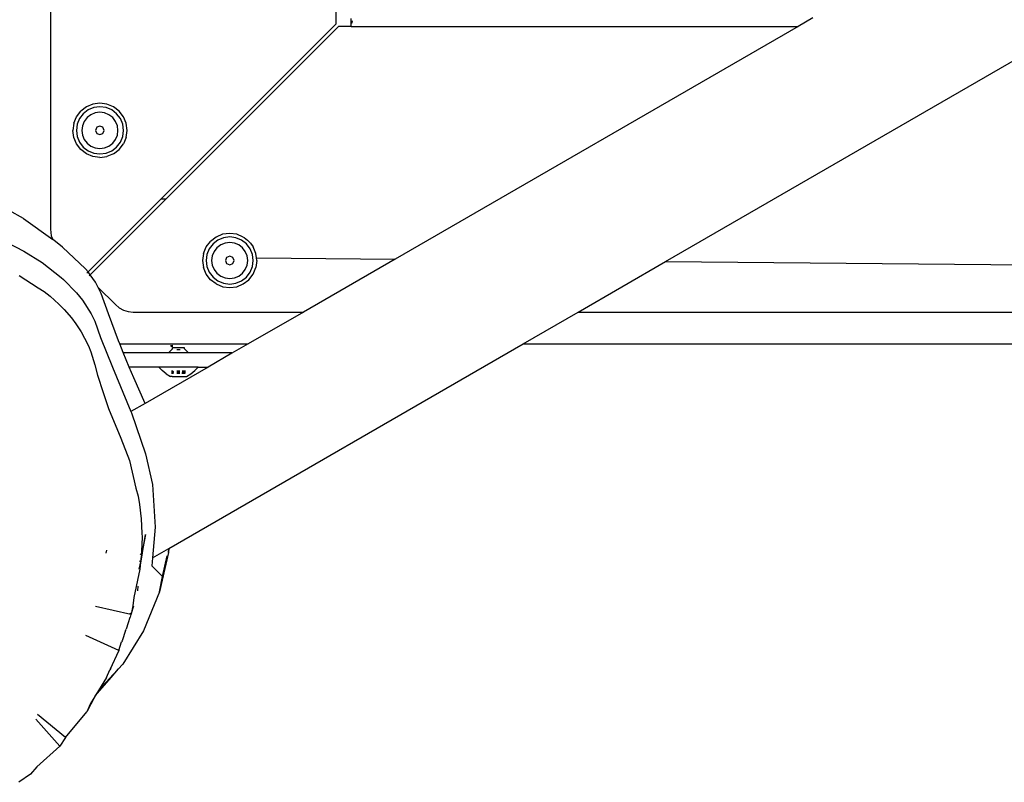
# Model space of a CAD drawing. Units: millimetres. Extents: x -5200 to 381523, y -3372 to 6911.
# Drawn here: x -2254 to -1981, y 3232 to 3443 of the extents above; entities that cross this region are included whole.
import ezdxf

# ---------------------------------------------------------------- set-up
doc = ezdxf.new("R2010")
doc.units = ezdxf.units.MM
doc.layers.add('Toestel 2D', color=7, linetype='Continuous', lineweight=20)
doc.layers.add('VP-EQ', color=7, linetype='Continuous', true_color=0x8a3492, plot=False)

# ---------------------------------------------------------------- blocks, each defined once
blk = doc.blocks.new('RB2867')
at = {"layer": 'VP-EQ', "color": 0}
for p, q in [((7771.68, -2440.894), (7771.68, -2484.798)), ((7779.58, -2479.117), (7779.58, -2478.769)), ((7780, -2479.189), (7780, -2478.97)), ((7792.765, -2478.953), (7792.356, -2479.189)), ((7774.728, -2483.969), (7779.58, -2479.117)), ((7779.649, -2479.189), (7774.869, -2483.969)), ((7780, -2479.189), (7779.649, -2479.189)), ((7780, -2479.189), (7792.356, -2479.189)), ((7780.014, -2479.111), (7780.016, -2479.094)), ((7780.02, -2479.036), (7780.016, -2479.094)), ((7792.356, -2479.189), (7781.209, -2485.625)), ((7788.689, -2485.694), (7798.672, -2479.931)), ((7772.672, -2481.413), (7772.517, -2481.533)), ((7772.853, -2481.338), (7772.672, -2481.413)), ((7772.879, -2481.433), (7772.721, -2481.498)), ((7773.047, -2481.313), (7772.853, -2481.338)), ((7773.047, -2481.411), (7772.879, -2481.433)), ((7773.242, -2481.338), (7773.047, -2481.313)), ((7773.216, -2481.433), (7773.047, -2481.411)), ((7773.374, -2481.498), (7773.216, -2481.433)), ((7773.422, -2481.413), (7773.242, -2481.338)), ((7773.578, -2481.533), (7773.422, -2481.413)), ((7772.323, -2481.869), (7772.398, -2481.688)), ((7772.398, -2481.688), (7772.517, -2481.533)), ((7772.586, -2481.602), (7772.482, -2481.737)), ((7772.721, -2481.498), (7772.586, -2481.602)), ((7772.694, -2481.71), (7772.615, -2481.814)), ((7772.798, -2481.631), (7772.694, -2481.71)), ((7772.918, -2481.581), (7772.798, -2481.631)), ((7773.047, -2481.564), (7772.918, -2481.581)), ((7773.177, -2481.581), (7773.047, -2481.564)), ((7773.297, -2481.631), (7773.177, -2481.581)), ((7773.401, -2481.71), (7773.297, -2481.631)), ((7773.509, -2481.602), (7773.374, -2481.498)), ((7773.48, -2481.814), (7773.401, -2481.71)), ((7773.613, -2481.737), (7773.509, -2481.602)), ((7773.697, -2481.688), (7773.578, -2481.533)), ((7773.772, -2481.869), (7773.697, -2481.688)), ((7772.323, -2481.869), (7772.298, -2482.063)), ((7772.417, -2481.894), (7772.395, -2482.063)), ((7772.482, -2481.737), (7772.417, -2481.894)), ((7772.565, -2481.934), (7772.548, -2482.063)), ((7772.615, -2481.814), (7772.565, -2481.934)), ((7772.963, -2481.979), (7772.928, -2482.063)), ((7773.047, -2481.944), (7772.963, -2481.979)), ((7773.132, -2481.979), (7773.047, -2481.944)), ((7773.167, -2482.063), (7773.132, -2481.979)), ((7773.53, -2481.934), (7773.48, -2481.814)), ((7773.547, -2482.063), (7773.53, -2481.934)), ((7773.678, -2481.894), (7773.613, -2481.737)), ((7773.7, -2482.063), (7773.678, -2481.894)), ((7773.797, -2482.063), (7773.772, -2481.869)), ((7772.324, -2482.257), (7772.298, -2482.063)), ((7772.399, -2482.437), (7772.324, -2482.257)), ((7772.395, -2482.063), (7772.417, -2482.232)), ((7772.417, -2482.232), (7772.482, -2482.389)), ((7772.548, -2482.063), (7772.565, -2482.192)), ((7772.565, -2482.192), (7772.615, -2482.313)), ((7772.928, -2482.063), (7772.963, -2482.148)), ((7772.963, -2482.148), (7773.047, -2482.182)), ((7773.047, -2482.182), (7773.132, -2482.148)), ((7773.132, -2482.148), (7773.167, -2482.063)), ((7773.48, -2482.313), (7773.53, -2482.192)), ((7773.53, -2482.192), (7773.547, -2482.063)), ((7773.613, -2482.389), (7773.678, -2482.232)), ((7773.678, -2482.232), (7773.7, -2482.063)), ((7773.771, -2482.257), (7773.696, -2482.437)), ((7773.771, -2482.257), (7773.797, -2482.063)), ((7772.518, -2482.592), (7772.399, -2482.437)), ((7772.482, -2482.389), (7772.586, -2482.524)), ((7772.586, -2482.524), (7772.721, -2482.628)), ((7772.615, -2482.313), (7772.694, -2482.416)), ((7772.694, -2482.416), (7772.798, -2482.496)), ((7772.798, -2482.496), (7772.918, -2482.545)), ((7773.177, -2482.545), (7773.297, -2482.496)), ((7773.297, -2482.496), (7773.401, -2482.416)), ((7773.374, -2482.628), (7773.509, -2482.524)), ((7773.401, -2482.416), (7773.48, -2482.313)), ((7773.509, -2482.524), (7773.613, -2482.389)), ((7773.577, -2482.592), (7773.696, -2482.437)), ((7772.673, -2482.711), (7772.518, -2482.592)), ((7772.854, -2482.786), (7772.673, -2482.711)), ((7772.721, -2482.628), (7772.879, -2482.693)), ((7773.047, -2482.811), (7772.854, -2482.786)), ((7772.879, -2482.693), (7773.047, -2482.716)), ((7772.918, -2482.545), (7773.047, -2482.562)), ((7773.047, -2482.562), (7773.177, -2482.545)), ((7773.047, -2482.716), (7773.216, -2482.693)), ((7773.047, -2482.811), (7773.241, -2482.786)), ((7773.216, -2482.693), (7773.374, -2482.628)), ((7773.422, -2482.711), (7773.241, -2482.786)), ((7773.422, -2482.711), (7773.577, -2482.592)), ((7772.719, -2485.978), (7774.728, -2483.969)), ((7774.869, -2483.969), (7772.781, -2486.058)), ((7774.869, -2483.969), (7774.728, -2483.969)), ((7770.931, -2484.505), (7770.538, -2484.281)), ((7770.931, -2484.505), (7771.745, -2485.081)), ((7770.041, -2484.937), (7770.943, -2485.407)), ((7771.68, -2484.798), (7771.703, -2484.979)), ((7771.703, -2484.979), (7771.745, -2485.081)), ((7776.442, -2484.938), (7776.261, -2485.013)), ((7776.636, -2484.913), (7776.442, -2484.938)), ((7776.83, -2484.938), (7776.636, -2484.913)), ((7777.012, -2485.013), (7776.83, -2484.938)), ((7771.768, -2485.097), (7771.745, -2485.081)), ((7772.01, -2485.297), (7771.768, -2485.097)), ((7775.987, -2485.288), (7776.106, -2485.133)), ((7776.175, -2485.202), (7776.071, -2485.337)), ((7776.261, -2485.013), (7776.106, -2485.133)), ((7776.31, -2485.098), (7776.175, -2485.202)), ((7776.387, -2485.231), (7776.283, -2485.31)), ((7776.467, -2485.033), (7776.31, -2485.098)), ((7776.507, -2485.181), (7776.387, -2485.231)), ((7776.636, -2485.011), (7776.467, -2485.033)), ((7776.636, -2485.164), (7776.507, -2485.181)), ((7776.805, -2485.033), (7776.636, -2485.011)), ((7776.766, -2485.181), (7776.636, -2485.164)), ((7776.886, -2485.231), (7776.766, -2485.181)), ((7776.963, -2485.098), (7776.805, -2485.033)), ((7776.989, -2485.31), (7776.886, -2485.231)), ((7777.098, -2485.202), (7776.963, -2485.098)), ((7777.012, -2485.013), (7777.034, -2485.03)), ((7777.034, -2485.03), (7777.13, -2485.104)), ((7777.201, -2485.337), (7777.098, -2485.202)), ((7777.13, -2485.104), (7777.167, -2485.133)), ((7777.208, -2485.187), (7777.167, -2485.133)), ((7777.208, -2485.187), (7777.286, -2485.288)), ((7770.943, -2485.407), (7771.45, -2485.722)), ((7772.647, -2485.893), (7772.01, -2485.297)), ((7775.912, -2485.469), (7775.887, -2485.663)), ((7775.912, -2485.469), (7775.987, -2485.288)), ((7776.006, -2485.494), (7775.984, -2485.663)), ((7776.071, -2485.337), (7776.006, -2485.494)), ((7776.204, -2485.414), (7776.154, -2485.534)), ((7776.283, -2485.31), (7776.204, -2485.414)), ((7777.069, -2485.414), (7776.989, -2485.31)), ((7777.119, -2485.534), (7777.069, -2485.414)), ((7777.267, -2485.494), (7777.201, -2485.337)), ((7777.289, -2485.663), (7777.267, -2485.494)), ((7777.361, -2485.469), (7777.286, -2485.288)), ((7777.377, -2485.591), (7777.361, -2485.469)), ((7771.45, -2485.722), (7771.975, -2486.132)), ((7775.887, -2485.663), (7775.912, -2485.857)), ((7775.984, -2485.663), (7776.006, -2485.832)), ((7776.154, -2485.534), (7776.137, -2485.663)), ((7776.137, -2485.663), (7776.154, -2485.792)), ((7776.154, -2485.792), (7776.204, -2485.913)), ((7776.552, -2485.579), (7776.517, -2485.663)), ((7776.517, -2485.663), (7776.552, -2485.748)), ((7776.636, -2485.544), (7776.552, -2485.579)), ((7776.552, -2485.748), (7776.636, -2485.782)), ((7776.721, -2485.579), (7776.636, -2485.544)), ((7776.636, -2485.782), (7776.721, -2485.748)), ((7776.756, -2485.663), (7776.721, -2485.579)), ((7776.721, -2485.748), (7776.756, -2485.663)), ((7777.069, -2485.913), (7777.119, -2485.792)), ((7777.136, -2485.663), (7777.119, -2485.534)), ((7777.119, -2485.792), (7777.136, -2485.663)), ((7777.267, -2485.832), (7777.289, -2485.663)), ((7777.386, -2485.663), (7777.36, -2485.857)), ((7777.386, -2485.663), (7777.377, -2485.591)), ((7777.377, -2485.591), (7781.209, -2485.625)), ((7781.209, -2485.625), (7778.675, -2487.088)), ((7786.275, -2487.088), (7788.689, -2485.694)), ((7788.689, -2485.694), (7805.323, -2485.848)), ((7772.647, -2485.893), (7772.719, -2485.978)), ((7772.682, -2486.015), (7772.719, -2485.978)), ((7772.745, -2486.007), (7772.719, -2485.978)), ((7772.781, -2486.058), (7772.745, -2486.007)), ((7772.781, -2486.058), (7772.752, -2486.086)), ((7772.923, -2486.257), (7772.781, -2486.058)), ((7775.987, -2486.038), (7775.912, -2485.857)), ((7776.107, -2486.193), (7775.987, -2486.038)), ((7776.006, -2485.832), (7776.071, -2485.989)), ((7776.071, -2485.989), (7776.175, -2486.124)), ((7776.204, -2485.913), (7776.283, -2486.016)), ((7776.283, -2486.016), (7776.387, -2486.096)), ((7776.886, -2486.096), (7776.989, -2486.016)), ((7776.989, -2486.016), (7777.069, -2485.913)), ((7777.098, -2486.124), (7777.201, -2485.989)), ((7777.166, -2486.193), (7777.285, -2486.038)), ((7777.201, -2485.989), (7777.267, -2485.832)), ((7777.285, -2486.038), (7777.36, -2485.857)), ((7770.813, -2486.076), (7771.343, -2486.414)), ((7771.975, -2486.132), (7772.041, -2486.192)), ((7772.041, -2486.192), (7772.398, -2486.559)), ((7772.999, -2486.407), (7772.923, -2486.257)), ((7776.262, -2486.312), (7776.107, -2486.193)), ((7776.175, -2486.124), (7776.31, -2486.228)), ((7776.262, -2486.312), (7776.443, -2486.386)), ((7776.31, -2486.228), (7776.467, -2486.293)), ((7776.387, -2486.096), (7776.507, -2486.145)), ((7776.467, -2486.293), (7776.636, -2486.316)), ((7776.507, -2486.145), (7776.636, -2486.162)), ((7776.636, -2486.162), (7776.766, -2486.145)), ((7776.636, -2486.316), (7776.805, -2486.293)), ((7776.766, -2486.145), (7776.886, -2486.096)), ((7776.805, -2486.293), (7776.963, -2486.228)), ((7776.83, -2486.386), (7777.011, -2486.312)), ((7776.963, -2486.228), (7777.098, -2486.124)), ((7777.011, -2486.312), (7777.166, -2486.193)), ((7771.343, -2486.414), (7771.509, -2486.521)), ((7771.509, -2486.521), (7771.669, -2486.653)), ((7772.398, -2486.559), (7772.563, -2486.763)), ((7772.999, -2486.407), (7773.475, -2486.883)), ((7773.082, -2486.572), (7772.999, -2486.407)), ((7773.285, -2487.14), (7773.082, -2486.572)), ((7776.443, -2486.386), (7776.636, -2486.412)), ((7776.636, -2486.412), (7776.83, -2486.386)), ((7771.669, -2486.653), (7771.912, -2486.867)), ((7771.912, -2486.867), (7772.056, -2487.02)), ((7772.563, -2486.763), (7772.807, -2487.139)), ((7773.475, -2486.883), (7773.581, -2486.97)), ((7772.056, -2487.02), (7772.258, -2487.247)), ((7772.807, -2487.139), (7772.907, -2487.338)), ((7773.559, -2487.886), (7773.285, -2487.14)), ((7773.581, -2486.97), (7773.702, -2487.035)), ((7773.702, -2487.035), (7773.833, -2487.075)), ((7773.833, -2487.075), (7773.97, -2487.088)), ((7773.97, -2487.088), (7778.675, -2487.088)), ((7778.675, -2487.088), (7777.149, -2487.969)), ((7784.749, -2487.969), (7786.275, -2487.088)), ((7786.275, -2487.088), (7805.237, -2487.088)), ((7772.258, -2487.247), (7772.378, -2487.413)), ((7772.378, -2487.413), (7772.532, -2487.638)), ((7772.907, -2487.338), (7773.062, -2487.791)), ((7772.532, -2487.638), (7772.624, -2487.808)), ((7772.624, -2487.808), (7772.733, -2488.023)), ((7773.062, -2487.791), (7773.393, -2488.616)), ((7773.594, -2487.969), (7773.559, -2487.886)), ((7773.594, -2487.969), (7777.149, -2487.969)), ((7773.693, -2488.209), (7773.594, -2487.969)), ((7774.955, -2493.624), (7784.749, -2487.969)), ((7777.149, -2487.969), (7776.699, -2488.229)), ((7784.749, -2487.969), (7805.233, -2487.969)), ((7772.733, -2488.023), (7772.797, -2488.189)), ((7772.797, -2488.189), (7772.91, -2488.544)), ((7773.859, -2488.609), (7773.693, -2488.209)), ((7773.693, -2488.209), (7774.951, -2488.209)), ((7775.04, -2488.119), (7774.951, -2488.209)), ((7774.951, -2488.209), (7775.492, -2488.209)), ((7775.001, -2488.025), (7775.056, -2488.003)), ((7775.001, -2488.025), (7775.056, -2488.047)), ((7775.04, -2488.119), (7775.047, -2488.111)), ((7775.046, -2488.119), (7775.04, -2488.119)), ((7775.047, -2488.111), (7775.052, -2488.102)), ((7775.052, -2488.102), (7775.055, -2488.091)), ((7775.055, -2488.091), (7775.056, -2488.081)), ((7775.056, -2488.047), (7775.056, -2488.003)), ((7775.386, -2488.081), (7775.056, -2488.081)), ((7775.174, -2488.119), (7775.268, -2488.119)), ((7775.387, -2488.091), (7775.386, -2488.081)), ((7775.39, -2488.102), (7775.387, -2488.091)), ((7775.395, -2488.111), (7775.39, -2488.102)), ((7775.402, -2488.119), (7775.395, -2488.111)), ((7775.402, -2488.119), (7775.396, -2488.119)), ((7775.492, -2488.209), (7775.402, -2488.119)), ((7775.492, -2488.209), (7776.699, -2488.209)), ((7776.699, -2488.229), (7776.04, -2488.609)), ((7776.699, -2488.229), (7776.699, -2488.209)), ((7772.91, -2488.544), (7772.983, -2488.832)), ((7773.393, -2488.616), (7773.905, -2489.842)), ((7773.984, -2488.91), (7773.859, -2488.609)), ((7774.677, -2488.609), (7773.859, -2488.609)), ((7776.04, -2488.609), (7774.301, -2489.615)), ((7774.677, -2488.609), (7774.773, -2488.707)), ((7775.765, -2488.609), (7774.677, -2488.609)), ((7774.883, -2488.795), (7774.773, -2488.707)), ((7774.883, -2488.795), (7775.003, -2488.873)), ((7775.046, -2488.795), (7775.046, -2488.707)), ((7775.049, -2488.707), (7775.049, -2488.795)), ((7775.065, -2488.724), (7775.068, -2488.731)), ((7775.07, -2488.734), (7775.065, -2488.795)), ((7775.068, -2488.731), (7775.067, -2488.728)), ((7775.07, -2488.734), (7775.068, -2488.731)), ((7775.068, -2488.795), (7775.07, -2488.734)), ((7775.186, -2488.707), (7775.186, -2488.795)), ((7775.202, -2488.707), (7775.202, -2488.795)), ((7775.24, -2488.707), (7775.24, -2488.795)), ((7775.335, -2488.795), (7775.337, -2488.707)), ((7775.341, -2488.707), (7775.341, -2488.795)), ((7775.373, -2488.707), (7775.373, -2488.795)), ((7775.376, -2488.707), (7775.376, -2488.795)), ((7775.392, -2488.707), (7775.395, -2488.786)), ((7775.395, -2488.786), (7775.392, -2488.79)), ((7775.395, -2488.786), (7775.395, -2488.707)), ((7775.438, -2488.873), (7775.558, -2488.795)), ((7775.558, -2488.795), (7775.668, -2488.707)), ((7775.765, -2488.609), (7775.668, -2488.707)), ((7775.765, -2488.609), (7776.04, -2488.609)), ((7772.983, -2488.832), (7773.136, -2489.316)), ((7774.301, -2489.615), (7773.984, -2488.91)), ((7775.046, -2488.873), (7775.003, -2488.873)), ((7775.049, -2488.864), (7775.046, -2488.861)), ((7775.046, -2488.873), (7775.049, -2488.864)), ((7775.046, -2488.873), (7775.049, -2488.873)), ((7775.049, -2488.864), (7775.049, -2488.873)), ((7775.049, -2488.873), (7775.438, -2488.873)), ((7773.136, -2489.316), (7773.289, -2489.758)), ((7773.289, -2489.758), (7773.625, -2490.58)), ((7774.301, -2489.615), (7773.905, -2489.842)), ((7773.905, -2489.842), (7773.921, -2489.878)), ((7773.921, -2489.878), (7774.308, -2491.008)), ((7773.625, -2490.58), (7773.865, -2491.191)), ((7773.865, -2491.191), (7774.037, -2491.957)), ((7774.308, -2491.008), (7774.502, -2491.86)), ((7774.037, -2491.957), (7774.102, -2492.179)), ((7774.502, -2491.86), (7774.575, -2493.036)), ((7774.102, -2492.179), (7774.145, -2492.413)), ((7774.145, -2492.413), (7774.191, -2492.81)), ((7774.191, -2492.81), (7774.204, -2493.202)), ((7774.575, -2493.036), (7774.505, -2493.883)), ((7774.148, -2494.201), (7774.308, -2493.241)), ((7774.213, -2493.315), (7774.194, -2493.697)), ((7774.308, -2493.241), (7774.199, -2493.817)), ((7774.204, -2493.202), (7774.213, -2493.315)), ((7773.226, -2493.673), (7773.208, -2493.754)), ((7773.226, -2493.673), (7773.214, -2493.755)), ((7774.194, -2493.697), (7774.194, -2493.813)), ((7774.505, -2493.883), (7774.952, -2493.625)), ((7774.955, -2493.624), (7774.946, -2493.737)), ((7774.946, -2493.737), (7774.952, -2493.625)), ((7774.952, -2493.625), (7774.955, -2493.624)), ((7774.141, -2493.969), (7774.166, -2493.994)), ((7774.183, -2493.902), (7774.148, -2494.201)), ((7774.16, -2493.777), (7774.194, -2493.813)), ((7774.183, -2493.902), (7774.166, -2493.994)), ((7774.194, -2493.813), (7774.183, -2493.902)), ((7774.199, -2493.817), (7774.183, -2493.902)), ((7774.194, -2493.813), (7774.199, -2493.817)), ((7774.505, -2493.883), (7774.486, -2494.104)), ((7774.946, -2493.737), (7774.693, -2494.829)), ((7774.782, -2494.399), (7774.904, -2493.832)), ((7774.148, -2494.201), (7773.981, -2494.983)), ((7774.166, -2493.994), (7774.128, -2494.198)), ((7774.782, -2494.399), (7774.486, -2494.104)), ((7774.693, -2494.829), (7774.782, -2494.399)), ((7774.096, -2494.671), (7774.083, -2494.793)), ((7773.981, -2494.983), (7773.957, -2495.216)), ((7774.693, -2494.829), (7774.249, -2495.902)), ((7773.905, -2495.449), (7772.929, -2495.231)), ((7773.957, -2495.216), (7773.907, -2495.442)), ((7773.911, -2495.445), (7773.989, -2495.213)), ((7773.877, -2495.532), (7773.828, -2495.679)), ((7773.883, -2495.526), (7773.877, -2495.532)), ((7773.878, -2495.413), (7773.907, -2495.442)), ((7773.905, -2495.449), (7773.883, -2495.526)), ((7773.911, -2495.445), (7773.905, -2495.449)), ((7773.907, -2495.442), (7773.911, -2495.445)), ((7773.754, -2495.895), (7773.771, -2495.858)), ((7773.828, -2495.679), (7773.771, -2495.858)), ((7773.567, -2496.449), (7772.659, -2496.03)), ((7773.754, -2495.895), (7773.661, -2496.184)), ((7774.249, -2495.902), (7773.68, -2496.822)), ((7773.567, -2496.449), (7773.648, -2496.209)), ((7773.661, -2496.184), (7773.648, -2496.209)), ((7773.567, -2496.449), (7773.322, -2496.982)), ((7773.35, -2496.941), (7773.322, -2496.982)), ((7773.362, -2497.191), (7773.562, -2496.957)), ((7773.414, -2497.109), (7773.68, -2496.822)), ((7773.562, -2496.957), (7773.68, -2496.822)), ((7772.919, -2497.703), (7773.362, -2497.191)), ((7773.009, -2497.55), (7773.414, -2497.109)), ((7773.226, -2497.191), (7773.009, -2497.55)), ((7773.226, -2497.191), (7773.322, -2496.982)), ((7772.908, -2497.724), (7772.683, -2498.145)), ((7772.908, -2497.724), (7772.79, -2497.914)), ((7772.919, -2497.703), (7772.908, -2497.724)), ((7772.937, -2497.669), (7772.919, -2497.703)), ((7773.009, -2497.55), (7772.937, -2497.669)), ((7772.79, -2497.914), (7772.683, -2498.145)), ((7772.096, -2498.855), (7771.325, -2498.218)), ((7772.096, -2498.855), (7772.683, -2498.145)), ((7771.943, -2499.089), (7771.272, -2498.348)), ((7772.096, -2498.855), (7771.943, -2499.089)), ((7771.943, -2499.089), (7771.305, -2499.667)), ((7771.305, -2499.667), (7771.129, -2499.868)), ((7771.129, -2499.868), (7770.805, -2500.092))]:
    blk.add_line(p, q, dxfattribs=at)
blk = doc.blocks.new('VPL-14-RB2867')
at = {"layer": 'Toestel 2D', "color": 0, "xscale": 10, "yscale": 10, "zscale": 10}
blk.add_blockref('RB2867', (-79961.88, 28232.95), dxfattribs=at)

msp = doc.modelspace()

# ---------------------------------------------------------------- block references
msp.add_blockref('VPL-14-RB2867', (0, 0))

doc.saveas('drawing.dxf')
